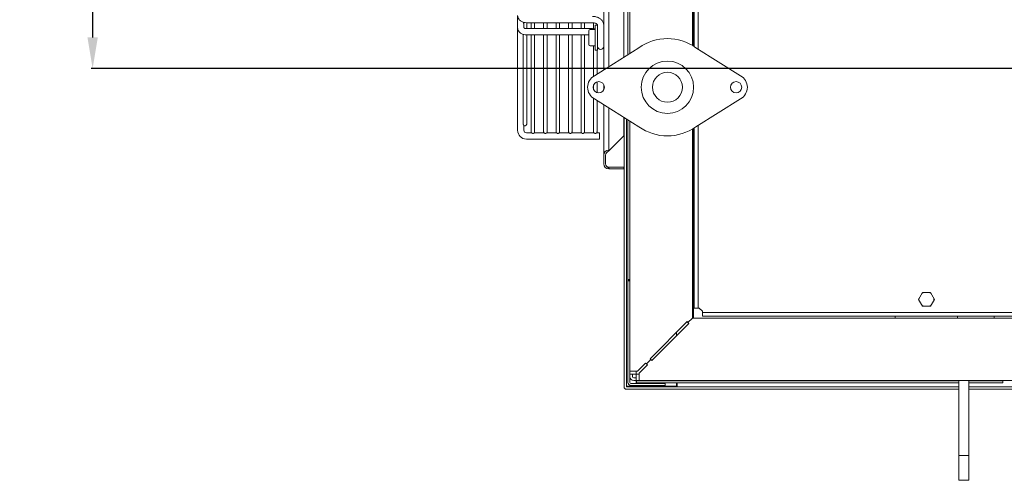
# Model space of a CAD drawing. Units: millimetres. Extents: x 19286 to 29894, y -9205 to -1178.
# Drawn here: x 22985 to 23773, y -8875 to -8506 of the extents above; entities that cross this region are included whole.
import ezdxf

# ---------------------------------------------------------------- set-up
doc = ezdxf.new("R2010")
doc.units = ezdxf.units.MM
doc.dimstyles.new('ISO-25', dxfattribs={"dimtxt": 2.5, "dimasz": 2.5, "dimexe": 1.25, "dimexo": 0.625, "dimtad": 1, "dimtxsty": 'Standard', "dimcen": 2.5, "dimadec": 0, "dimazin": 0, "dimtfac": 1, "dimtmove": 0, "dimatfit": 3, "dimfxl": 1, "dimarcsym": 0})

# ---------------------------------------------------------------- blocks, each defined once
blk = doc.blocks.new('A$C2dcb225b')
at = {"color": 0, "linetype": 'Continuous', "lineweight": 0, "extrusion": (0, 1, -2.22045e-16)}
for p, q in [((-1016.51, 722.92), (-1016.51, -722.97)), ((-1037.5, -170.67), (-1037.5, -736.14)), ((-1033.5, -174.67), (-1033.5, -733.63)), ((-1021.5, -726.1), (-1021.5, -186.21)), ((-1018.26, -196.73), (-1018.26, -724.07)), ((-966.51, -716.62), (-966.51, -610.6)), ((-965.51, -610.1), (-965.51, -717.24)), ((-965.01, -611.6), (-965.01, -717.56)), ((-962.01, -611.6), (-962.01, -719.53)), ((-1106.5, -692.67), (-1106.5, -702.43)), ((-1101.5, -699.64), (-1101.5, -702.4)), ((-1046.5, -698.34), (-1099.5, -698.34)), ((-1099.2, -703.13), (-1099.2, -698.34)), ((-1095.7, -698.34), (-1095.7, -698.39)), ((-1095.7, -698.39), (-1095.7, -703.13)), ((-1092.9, -698.39), (-1092.9, -698.34)), ((-1092.9, -703.13), (-1092.9, -698.39)), ((-1085.7, -698.34), (-1085.7, -698.39)), ((-1085.7, -698.39), (-1085.7, -703.13)), ((-1082.9, -698.39), (-1082.9, -698.34)), ((-1082.9, -703.13), (-1082.9, -698.39)), ((-1075.7, -698.34), (-1075.7, -698.39)), ((-1075.7, -698.39), (-1075.7, -703.13)), ((-1072.9, -698.39), (-1072.9, -698.34)), ((-1072.9, -703.13), (-1072.9, -698.39)), ((-1065.7, -698.34), (-1065.7, -698.39)), ((-1065.7, -698.39), (-1065.7, -703.13)), ((-1062.9, -698.39), (-1062.9, -698.34)), ((-1062.9, -703.13), (-1062.9, -698.39)), ((-1055.7, -698.34), (-1055.7, -698.39)), ((-1055.7, -698.39), (-1055.7, -703.13)), ((-1052.9, -698.39), (-1052.9, -698.34)), ((-1052.9, -703.13), (-1052.9, -698.39)), ((-1045.7, -698.38), (-1045.7, -698.39)), ((-1045.7, -698.39), (-1045.7, -703.16)), ((-1044.5, -703.27), (-1044.5, -700.34)), ((-1042.5, -700.34), (-1044.5, -700.34)), ((-1042.9, -700.34), (-1042.9, -699.6)), ((-1042.5, -703.27), (-1042.5, -700.34)), ((-1106.5, -784.6), (-1106.5, -702.43)), ((-1102, -707.77), (-1102, -779.6)), ((-1099.5, -703.13), (-1046.5, -703.13)), ((-1099.5, -708.13), (-1049.5, -708.13)), ((-1099.2, -779.6), (-1099.2, -708.13)), ((-1095.7, -708.13), (-1095.7, -785.7)), ((-1092.9, -785.7), (-1092.9, -708.13)), ((-1085.7, -708.13), (-1085.7, -785.7)), ((-1082.9, -785.7), (-1082.9, -708.13)), ((-1075.7, -708.13), (-1075.7, -785.7)), ((-1072.9, -785.7), (-1072.9, -708.13)), ((-1065.7, -708.13), (-1065.7, -785.7)), ((-1062.9, -785.7), (-1062.9, -708.13)), ((-1055.7, -708.13), (-1055.7, -785.7)), ((-1052.9, -785.7), (-1052.9, -708.13)), ((-1049.5, -704.84), (-1049.5, -706.45)), ((-1049.5, -706.45), (-1049.5, -715.84)), ((-1048.5, -703.84), (-1044.5, -703.84)), ((-1044.5, -703.27), (-1044.5, -720.34)), ((-1042.5, -703.27), (-1042.5, -720.34)), ((-1048.5, -716.84), (-1044.5, -716.84)), ((-1045.7, -716.84), (-1045.7, -741.26)), ((-1009.33, -718.48), (-1045.05, -740.87)), ((-1042.5, -720.34), (-1044.5, -720.34)), ((-1042.9, -739.52), (-1042.9, -720.34)), ((-927.97, -740.87), (-963.68, -718.48)), ((-1045.7, -748.46), (-1045.7, -751.74)), ((-1042.9, -754.38), (-1042.9, -745.82)), ((-1037.5, -748.06), (-1037.5, -752.14)), ((-1045.7, -758.94), (-1045.7, -785.7)), ((-1045.05, -759.32), (-1009.33, -781.72)), ((-1042.9, -785.7), (-1042.9, -760.67)), ((-1037.5, -764.06), (-1037.5, -804.53)), ((-963.68, -781.72), (-927.97, -759.32)), ((-1033.5, -766.57), (-1033.5, -800.53)), ((-1101.5, -784.6), (-1101.5, -780.67)), ((-1021.5, -788.99), (-1021.5, -774.09)), ((-1021.22, -774.27), (-1021.22, -989.1)), ((-1019.22, -775.52), (-1019.22, -989.1)), ((-1018.26, -776.12), (-1018.26, -904.22)), ((-1016.51, -777.22), (-1016.51, -977.69)), ((-962.01, -780.67), (-962.01, -927.06)), ((-1095.37, -786.6), (-1099.5, -786.6)), ((-1085.37, -786.6), (-1093.23, -786.6)), ((-1075.37, -786.6), (-1083.23, -786.6)), ((-1065.37, -786.6), (-1073.23, -786.6)), ((-1055.37, -786.6), (-1063.23, -786.6)), ((-1045.37, -786.6), (-1053.23, -786.6)), ((-1040.9, -786.6), (-1043.23, -786.6)), ((-1040.9, -786.6), (-1040.9, -791.6)), ((-966.51, -935.1), (-966.51, -783.58)), ((-965.51, -782.96), (-965.51, -935.1)), ((-965.01, -782.64), (-965.01, -927.06)), ((-1040.9, -791.6), (-1099.5, -791.6)), ((-1033.03, -800.53), (-1021.5, -788.99)), ((-1037.5, -811.6), (-1037.5, -804.53)), ((-1036, -811.6), (-1036, -804.53)), ((-1033.03, -800.53), (-1035.27, -802.76)), ((-1033.03, -800.53), (-1033.5, -800.53)), ((-1033.03, -815.6), (-1035.27, -813.37)), ((-1033.5, -814.1), (-1021.5, -814.1)), ((-1033.03, -815.6), (-1033.5, -815.6)), ((-1033.03, -815.6), (-1021.5, -815.6)), ((-1021.5, -814.1), (-1021.5, -815.6)), ((-1018.26, -904.22), (-1018.26, -904.97)), ((-1018.26, -904.22), (-1016.51, -904.22)), ((-1018.26, -905.1), (-1018.26, -904.97)), ((-1018.26, -904.97), (-1016.76, -904.97)), ((-1018.26, -905.1), (-1018.26, -986.6)), ((-1018.26, -905.1), (-1016.76, -905.1)), ((-1016.76, -904.22), (-1016.76, -904.97)), ((-1016.76, -905.1), (-1016.76, -904.97)), ((-1016.76, -905.1), (-1016.76, -986.6)), ((-782.21, -914.55), (-785.42, -920.1)), ((-775.8, -914.55), (-782.21, -914.55)), ((-772.6, -920.1), (-775.8, -914.55)), ((-785.42, -920.1), (-782.21, -925.65)), ((-775.8, -925.65), (-772.6, -920.1)), ((-965.01, -927.06), (-962.01, -927.06)), ((-962.01, -927.06), (-961.01, -927.06)), ((-961.01, -927.06), (-958.47, -929.6)), ((-958.47, -929.6), (-958.47, -930.6)), ((-958.47, -930.6), (-107.08, -930.6)), ((-958.47, -933.6), (-958.47, -930.6)), ((-782.21, -925.65), (-775.8, -925.65)), ((-970.75, -937.93), (-1000.45, -967.63)), ((-970.04, -938.63), (-970.75, -937.93)), ((-966.51, -935.1), (-970.04, -938.63)), ((-970.04, -938.63), (-966.51, -935.1)), ((-969.34, -939.34), (-970.04, -938.63)), ((-966.51, -933.1), (-966.44, -933.1)), ((-966.51, -935.1), (-109.99, -935.1)), ((-965.51, -933.1), (-966.44, -933.1)), ((-958.47, -933.6), (-109.05, -933.6)), ((-804.01, -935.1), (-804.01, -933.6)), ((-754.01, -933.6), (-754.01, -935.1)), ((-724.82, -935.1), (-724.82, -933.6)), ((-999.04, -969.04), (-969.34, -939.34)), ((-979.22, -946.4), (-979.22, -949.22)), ((-1003.28, -971.87), (-999.74, -968.33)), ((-999.74, -968.34), (-1003.28, -971.87)), ((-1000.45, -967.63), (-999.74, -968.34)), ((-999.74, -968.33), (-999.04, -969.04)), ((-1016.51, -977.69), (-1010.51, -977.69)), ((-1016.51, -977.69), (-1016.51, -980.03)), ((-1011.51, -977.69), (-1011.51, -980.03)), ((-1003.98, -971.16), (-1010.51, -977.69)), ((-1009.1, -979.1), (-1002.57, -972.58)), ((-1003.28, -971.87), (-1003.98, -971.16)), ((-1002.57, -972.58), (-1003.28, -971.87)), ((-1016.51, -980.03), (-1011.51, -980.03)), ((-1016.51, -980.03), (-1016.51, -982.1)), ((-1014.51, -980.03), (-1014.51, -982.1)), ((-1013.51, -983.1), (-1011.44, -983.1)), ((-1013.51, -985.1), (-1011.44, -985.1)), ((-1011.26, -985.35), (-1011.51, -985.35)), ((-1011.51, -985.35), (-1011.51, -986.85)), ((-1011.44, -980.1), (-1009.1, -980.1)), ((-1011.44, -985.1), (-1011.44, -980.1)), ((-1011.44, -985.1), (-1009.1, -985.1)), ((-1011.26, -985.35), (-1006.26, -985.35)), ((-1011.26, -986.85), (-1011.26, -985.35)), ((-1009.1, -979.1), (-1009.1, -985.1)), ((-1009.1, -985.1), (-103.63, -985.1)), ((-753.01, -985.35), (-1006.26, -985.35)), ((-979.22, -985.1), (-979.22, -985.35)), ((-978.72, -985.1), (-978.72, -985.35)), ((-753.01, -1045.1), (-753.01, -985.1)), ((-745.01, -1045.1), (-745.01, -985.1)), ((-722.76, -985.35), (-745.01, -985.35)), ((-722.76, -985.35), (-717.76, -985.35)), ((-717.76, -986.85), (-717.76, -985.35)), ((-1021.22, -989.1), (-1021.22, -990.1)), ((-1019.22, -989.1), (-1019.22, -990.1)), ((-1019.22, -989.6), (-1016.22, -989.6)), ((-1018.12, -990.1), (-1019.22, -990.1)), ((-1019.22, -992.1), (-1018.12, -992.1)), ((-1018.12, -990.1), (-753.01, -990.1)), ((-1018.12, -992.1), (-753.01, -992.1)), ((-979.22, -989.6), (-1016.22, -989.6)), ((-1015.76, -987.6), (-993.26, -987.6)), ((-1015.76, -989.1), (-993.26, -989.1)), ((-1011.26, -986.85), (-1011.51, -986.85)), ((-1011.26, -986.85), (-1006.26, -986.85)), ((-753.01, -986.85), (-1006.26, -986.85)), ((-988.26, -987.6), (-993.26, -987.6)), ((-988.26, -989.1), (-993.26, -989.1)), ((-988.26, -989.1), (-988.26, -987.6)), ((-979.22, -986.85), (-979.22, -989.6)), ((-978.72, -986.85), (-978.72, -987.1)), ((-978.72, -987.1), (-978.72, -990.1)), ((-722.76, -986.85), (-745.01, -986.85)), ((-745.01, -990.1), (-216.51, -990.1)), ((-745.01, -992.1), (-216.51, -992.1)), ((-722.76, -986.85), (-717.76, -986.85)), ((-753.01, -1065.1), (-753.01, -1045.1)), ((-753.01, -1045.1), (-745.01, -1045.1)), ((-745.01, -1065.1), (-745.01, -1045.1)), ((-753.01, -1065.1), (-745.01, -1065.1))]:
    blk.add_line(p, q, dxfattribs=at)
at = {"color": 0, "linetype": 'Continuous', "lineweight": 0, "extrusion": (0, -2.22045e-16, -1)}
for centre, radius, start, end in [((1048.5, -704.84), 1, 0, 90), ((1048.5, -715.84), 1, 270, 360), ((1040, -717.34), 2.5, 180, 0), ((986.51, -750.1), 21, 0, 180), ((986.51, -750.1), 12, 0, 180), ((986.51, -750.1), 21, 180, 0), ((986.51, -750.1), 12, 180, 0), ((1100.6, -779.6), 1.4, 270, 310.0052), ((1100.6, -779.6), 1.4, 180, 270), ((1099.5, -784.6), 7, 270, 360), ((1099.5, -784.6), 2, 270, 0), ((1094.3, -785.7), 1.4, 319.9948, 360), ((1094.3, -785.7), 1.4, 180, 220.0052), ((1084.3, -785.7), 1.4, 319.9948, 360), ((1084.3, -785.7), 1.4, 180, 220.0052), ((1074.3, -785.7), 1.4, 319.9948, 360), ((1074.3, -785.7), 1.4, 180, 220.0052), ((1064.3, -785.7), 1.4, 319.9948, 360), ((1064.3, -785.7), 1.4, 180, 220.0052), ((1054.3, -785.7), 1.4, 319.9948, 360), ((1054.3, -785.7), 1.4, 180, 220.0052), ((1044.3, -785.7), 1.4, 319.9948, 360), ((1044.3, -785.7), 1.4, 180, 220.0052), ((1033.5, -804.53), 2.5, 360, 45)]:
    blk.add_arc(centre, radius, start, end, dxfattribs=at)
at = {"color": 0, "linetype": 'Continuous', "lineweight": 0}
for centre, radius, start, end in [((-986.51, -750.1), 39, 54.17767, 125.82233), ((-1039.98, -750.1), 10.53, 118.78847, 180), ((-933.03, -750.1), 10.53, 298.76247, 61.21153), ((-1041.51, -750.1), 4.5, 0, 180), ((-931.51, -750.1), 4.5, 0, 180), ((-1039.98, -750.1), 10.53, 180, 241.23753), ((-1041.51, -750.1), 4.5, 180, 0), ((-931.51, -750.1), 4.5, 180, 0), ((-986.51, -750.1), 39, 234.17767, 305.82233), ((-1033.5, -804.53), 4, 90, 180), ((-1033.5, -811.6), 4, 180, 270), ((-1033.5, -811.6), 2.5, 180, 225), ((-1033.5, -811.6), 2.5, 225, 270), ((-779.01, -920.1), 6, 112.30089, 127.69911), ((-779.01, -920.1), 6, 52.30089, 67.69911), ((-779.01, -920.1), 6, 172.30089, 180), ((-779.01, -920.1), 6, 180, 187.69911), ((-779.01, -920.1), 6, 0, 7.69911), ((-779.01, -920.1), 6, 352.30089, 360), ((-779.01, -920.1), 6, 232.30089, 247.69911), ((-779.01, -920.1), 6, 292.30089, 307.69911), ((-1013.51, -982.1), 3, 180, 270), ((-1013.51, -982.1), 1, 180, 270), ((-1019.22, -990.1), 2, 180, 270), ((-1015.76, -986.6), 2.5, 180, 270), ((-1015.76, -986.6), 1, 180, 270)]:
    blk.add_arc(centre, radius, start, end, dxfattribs=at)
blk.add_ellipse((-1018.22, -989.1), major_axis=(1, 1), ratio=0.008703, start_param=2.103098, end_param=3.13289, dxfattribs=at)
for points, knots in [([(-1099.5, -698.34), (-1100.21, -698.34), (-1100.93, -698.25), (-1102.34, -697.9), (-1103.05, -697.61), (-1104.3, -696.87), (-1104.87, -696.4), (-1105.75, -695.33), (-1106.08, -694.73), (-1106.42, -693.63), (-1106.5, -693.16), (-1106.5, -692.67)], [0, 0, 0, 0, 2.130256, 2.130256, 4.434501, 4.434501, 6.74087, 6.74087, 8.953852, 8.953852, 10.544435, 10.544435, 10.544435, 10.544435]), ([(-1046.5, -693.34), (-1045.58, -693.34), (-1044.65, -693.45), (-1042.9, -693.87), (-1042.07, -694.19), (-1040.57, -695.01), (-1039.89, -695.52), (-1038.76, -696.69), (-1038.29, -697.37), (-1037.67, -698.82), (-1037.5, -699.62), (-1037.5, -700.41)], [0, 0, 0, 0, 2.762806, 2.762806, 5.478657, 5.478657, 8.201017, 8.201017, 10.899631, 10.899631, 13.619265, 13.619265, 13.619265, 13.619265]), ([(-1101.99, -697.98), (-1101.98, -698.05), (-1101.95, -698.14), (-1101.89, -698.34), (-1101.84, -698.46), (-1101.74, -698.71), (-1101.69, -698.85), (-1101.59, -699.11), (-1101.55, -699.23), (-1101.51, -699.43), (-1101.5, -699.5), (-1101.5, -699.59), (-1101.5, -699.61), (-1101.5, -699.63), (-1101.5, -699.63), (-1101.5, -699.64), (-1101.5, -699.64), (-1101.5, -699.64), (-1101.5, -699.64), (-1101.5, -699.64)], [-0.2159113, -0.2159113, -0.2159113, -0.2159113, -0.1822098, -0.1822098, -0.1380324, -0.1380324, -0.0886658, -0.0886658, -0.042898, -0.042898, -0.0114293, -0.0114293, -0.0036674, -0.0036674, -0.002697, -0.002697, -0.0022171, -0.0022171, -0.0019581, -0.0019581, -0.0019581, -0.0019581]), ([(-1042.5, -700.34), (-1042.51, -700.25), (-1042.54, -700.15), (-1042.66, -699.9), (-1042.75, -699.76), (-1043.07, -699.42), (-1043.34, -699.2), (-1043.95, -698.86), (-1044.27, -698.72), (-1044.98, -698.5), (-1045.37, -698.42), (-1046.01, -698.35), (-1046.25, -698.34), (-1046.5, -698.34)], [0.029823, 0.029823, 0.029823, 0.029823, 1.28282, 1.28282, 2.410433, 2.410433, 3.885189, 3.885189, 5.085757, 5.085757, 6.300722, 6.300722, 7.037182, 7.037182, 7.037182, 7.037182]), ([(-1099.5, -708.13), (-1100.21, -708.13), (-1100.93, -708.05), (-1102.34, -707.69), (-1103.05, -707.4), (-1104.3, -706.66), (-1104.87, -706.18), (-1105.75, -705.11), (-1106.08, -704.51), (-1106.42, -703.4), (-1106.5, -702.92), (-1106.5, -702.43)], [0, 0, 0, 0, 2.13163, 2.13163, 4.436726, 4.436726, 6.740803, 6.740803, 8.952637, 8.952637, 10.555609, 10.555609, 10.555609, 10.555609]), ([(-1101.51, -702.38), (-1101.51, -702.38), (-1101.51, -702.38), (-1101.49, -702.4), (-1101.47, -702.44), (-1101.38, -702.54), (-1101.34, -702.58), (-1101.19, -702.69), (-1101.06, -702.77), (-1100.77, -702.91), (-1100.61, -702.97), (-1100.26, -703.06), (-1100.07, -703.1), (-1099.75, -703.13), (-1099.62, -703.13), (-1099.5, -703.13)], [0.828742, 0.828742, 0.828742, 0.828742, 1.070693, 1.070693, 1.810132, 1.810132, 2.193259, 2.193259, 2.864313, 2.864313, 3.452226, 3.452226, 4.061288, 4.061288, 4.431633, 4.431633, 4.431633, 4.431633]), ([(-1101.5, -780.67), (-1101.5, -780.67), (-1101.5, -780.67), (-1101.5, -780.67), (-1101.5, -780.67), (-1101.5, -780.67), (-1101.5, -780.67), (-1101.5, -780.67), (-1101.52, -780.65), (-1101.59, -780.58), (-1101.64, -780.54), (-1101.75, -780.4), (-1101.81, -780.32), (-1101.9, -780.13), (-1101.94, -780.03), (-1101.99, -779.81), (-1102, -779.7), (-1102, -779.6)], [0, 0, 0, 0, 0.0003881, 0.0003881, 0.0009488, 0.0009488, 0.0023836, 0.0023836, 0.0573268, 0.0573268, 0.1058825, 0.1058825, 0.153971, 0.153971, 0.1968537, 0.1968537, 0.2352447, 0.2352447, 0.2352447, 0.2352447]), ([(-1094.3, -787.1), (-1094.32, -787.1), (-1094.35, -787.09), (-1094.37, -787.09), (-1094.39, -787.09), (-1094.42, -787.09), (-1094.44, -787.09), (-1094.46, -787.09), (-1094.48, -787.08), (-1094.51, -787.08), (-1094.53, -787.08), (-1094.55, -787.07), (-1094.58, -787.07), (-1094.6, -787.06), (-1094.62, -787.06), (-1094.64, -787.05), (-1094.66, -787.05), (-1094.69, -787.04), (-1094.71, -787.03), (-1094.73, -787.03), (-1094.75, -787.02), (-1094.77, -787.01), (-1094.79, -787.01), (-1094.81, -787), (-1094.84, -786.99), (-1094.86, -786.98), (-1094.88, -786.97), (-1094.9, -786.96), (-1094.92, -786.95), (-1094.93, -786.94), (-1094.95, -786.93), (-1094.97, -786.92), (-1094.99, -786.91), (-1095.01, -786.9), (-1095.03, -786.89), (-1095.04, -786.88), (-1095.06, -786.87), (-1095.08, -786.86), (-1095.1, -786.85), (-1095.11, -786.84), (-1095.13, -786.83), (-1095.14, -786.81), (-1095.16, -786.8), (-1095.17, -786.79), (-1095.19, -786.78), (-1095.2, -786.77), (-1095.21, -786.76), (-1095.23, -786.75), (-1095.24, -786.73), (-1095.25, -786.72), (-1095.26, -786.71), (-1095.27, -786.7), (-1095.28, -786.69), (-1095.29, -786.68), (-1095.3, -786.67), (-1095.31, -786.66), (-1095.32, -786.66), (-1095.33, -786.65), (-1095.33, -786.64), (-1095.34, -786.63), (-1095.35, -786.63), (-1095.35, -786.62), (-1095.36, -786.62), (-1095.36, -786.61), (-1095.36, -786.61), (-1095.37, -786.6), (-1095.37, -786.6), (-1095.37, -786.6), (-1095.37, -786.6), (-1095.37, -786.6)], [0, 0, 0, 0, 0.043478, 0.043478, 0.043478, 0.086957, 0.086957, 0.086957, 0.130435, 0.130435, 0.130435, 0.173913, 0.173913, 0.173913, 0.217391, 0.217391, 0.217391, 0.26087, 0.26087, 0.26087, 0.304348, 0.304348, 0.304348, 0.347826, 0.347826, 0.347826, 0.391304, 0.391304, 0.391304, 0.434783, 0.434783, 0.434783, 0.478261, 0.478261, 0.478261, 0.521739, 0.521739, 0.521739, 0.565217, 0.565217, 0.565217, 0.608696, 0.608696, 0.608696, 0.652174, 0.652174, 0.652174, 0.695652, 0.695652, 0.695652, 0.73913, 0.73913, 0.73913, 0.782609, 0.782609, 0.782609, 0.826087, 0.826087, 0.826087, 0.869565, 0.869565, 0.869565, 0.913043, 0.913043, 0.913043, 0.956522, 0.956522, 0.956522, 1, 1, 1, 1]), ([(-1093.23, -786.6), (-1093.23, -786.6), (-1093.23, -786.6), (-1093.23, -786.6), (-1093.23, -786.6), (-1093.23, -786.61), (-1093.24, -786.61), (-1093.24, -786.62), (-1093.25, -786.62), (-1093.25, -786.63), (-1093.26, -786.63), (-1093.26, -786.64), (-1093.27, -786.65), (-1093.28, -786.66), (-1093.29, -786.66), (-1093.29, -786.67), (-1093.3, -786.68), (-1093.31, -786.69), (-1093.32, -786.7), (-1093.33, -786.71), (-1093.35, -786.72), (-1093.36, -786.73), (-1093.37, -786.75), (-1093.38, -786.76), (-1093.4, -786.77), (-1093.41, -786.78), (-1093.42, -786.79), (-1093.44, -786.8), (-1093.45, -786.81), (-1093.47, -786.83), (-1093.49, -786.84), (-1093.5, -786.85), (-1093.52, -786.86), (-1093.54, -786.87), (-1093.55, -786.88), (-1093.57, -786.89), (-1093.59, -786.9), (-1093.61, -786.91), (-1093.63, -786.92), (-1093.64, -786.93), (-1093.66, -786.94), (-1093.68, -786.95), (-1093.7, -786.96), (-1093.72, -786.97), (-1093.74, -786.98), (-1093.76, -786.99), (-1093.78, -787), (-1093.8, -787.01), (-1093.83, -787.01), (-1093.85, -787.02), (-1093.87, -787.03), (-1093.89, -787.03), (-1093.91, -787.04), (-1093.93, -787.05), (-1093.96, -787.05), (-1093.98, -787.06), (-1094, -787.06), (-1094.02, -787.07), (-1094.05, -787.07), (-1094.07, -787.08), (-1094.09, -787.08), (-1094.11, -787.08), (-1094.14, -787.09), (-1094.16, -787.09), (-1094.18, -787.09), (-1094.21, -787.09), (-1094.23, -787.09), (-1094.25, -787.09), (-1094.28, -787.1), (-1094.3, -787.1)], [0, 0, 0, 0, 0.043478, 0.043478, 0.043478, 0.086957, 0.086957, 0.086957, 0.130435, 0.130435, 0.130435, 0.173913, 0.173913, 0.173913, 0.217391, 0.217391, 0.217391, 0.26087, 0.26087, 0.26087, 0.304348, 0.304348, 0.304348, 0.347826, 0.347826, 0.347826, 0.391304, 0.391304, 0.391304, 0.434783, 0.434783, 0.434783, 0.478261, 0.478261, 0.478261, 0.521739, 0.521739, 0.521739, 0.565217, 0.565217, 0.565217, 0.608696, 0.608696, 0.608696, 0.652174, 0.652174, 0.652174, 0.695652, 0.695652, 0.695652, 0.73913, 0.73913, 0.73913, 0.782609, 0.782609, 0.782609, 0.826087, 0.826087, 0.826087, 0.869565, 0.869565, 0.869565, 0.913043, 0.913043, 0.913043, 0.956522, 0.956522, 0.956522, 1, 1, 1, 1]), ([(-1084.3, -787.1), (-1084.32, -787.1), (-1084.35, -787.09), (-1084.37, -787.09), (-1084.39, -787.09), (-1084.42, -787.09), (-1084.44, -787.09), (-1084.46, -787.09), (-1084.48, -787.08), (-1084.51, -787.08), (-1084.53, -787.08), (-1084.55, -787.07), (-1084.58, -787.07), (-1084.6, -787.06), (-1084.62, -787.06), (-1084.64, -787.05), (-1084.66, -787.05), (-1084.69, -787.04), (-1084.71, -787.03), (-1084.73, -787.03), (-1084.75, -787.02), (-1084.77, -787.01), (-1084.79, -787.01), (-1084.81, -787), (-1084.84, -786.99), (-1084.86, -786.98), (-1084.88, -786.97), (-1084.9, -786.96), (-1084.92, -786.95), (-1084.93, -786.94), (-1084.95, -786.93), (-1084.97, -786.92), (-1084.99, -786.91), (-1085.01, -786.9), (-1085.03, -786.89), (-1085.04, -786.88), (-1085.06, -786.87), (-1085.08, -786.86), (-1085.1, -786.85), (-1085.11, -786.84), (-1085.13, -786.83), (-1085.14, -786.81), (-1085.16, -786.8), (-1085.17, -786.79), (-1085.19, -786.78), (-1085.2, -786.77), (-1085.21, -786.76), (-1085.23, -786.75), (-1085.24, -786.73), (-1085.25, -786.72), (-1085.26, -786.71), (-1085.27, -786.7), (-1085.28, -786.69), (-1085.29, -786.68), (-1085.3, -786.67), (-1085.31, -786.66), (-1085.32, -786.66), (-1085.33, -786.65), (-1085.33, -786.64), (-1085.34, -786.63), (-1085.35, -786.63), (-1085.35, -786.62), (-1085.36, -786.62), (-1085.36, -786.61), (-1085.36, -786.61), (-1085.37, -786.6), (-1085.37, -786.6), (-1085.37, -786.6), (-1085.37, -786.6), (-1085.37, -786.6)], [0, 0, 0, 0, 0.043478, 0.043478, 0.043478, 0.086957, 0.086957, 0.086957, 0.130435, 0.130435, 0.130435, 0.173913, 0.173913, 0.173913, 0.217391, 0.217391, 0.217391, 0.26087, 0.26087, 0.26087, 0.304348, 0.304348, 0.304348, 0.347826, 0.347826, 0.347826, 0.391304, 0.391304, 0.391304, 0.434783, 0.434783, 0.434783, 0.478261, 0.478261, 0.478261, 0.521739, 0.521739, 0.521739, 0.565217, 0.565217, 0.565217, 0.608696, 0.608696, 0.608696, 0.652174, 0.652174, 0.652174, 0.695652, 0.695652, 0.695652, 0.73913, 0.73913, 0.73913, 0.782609, 0.782609, 0.782609, 0.826087, 0.826087, 0.826087, 0.869565, 0.869565, 0.869565, 0.913043, 0.913043, 0.913043, 0.956522, 0.956522, 0.956522, 1, 1, 1, 1]), ([(-1083.23, -786.6), (-1083.23, -786.6), (-1083.23, -786.6), (-1083.23, -786.6), (-1083.23, -786.6), (-1083.23, -786.61), (-1083.24, -786.61), (-1083.24, -786.62), (-1083.25, -786.62), (-1083.25, -786.63), (-1083.26, -786.63), (-1083.26, -786.64), (-1083.27, -786.65), (-1083.28, -786.66), (-1083.29, -786.66), (-1083.29, -786.67), (-1083.3, -786.68), (-1083.31, -786.69), (-1083.32, -786.7), (-1083.33, -786.71), (-1083.35, -786.72), (-1083.36, -786.73), (-1083.37, -786.75), (-1083.38, -786.76), (-1083.4, -786.77), (-1083.41, -786.78), (-1083.42, -786.79), (-1083.44, -786.8), (-1083.45, -786.81), (-1083.47, -786.83), (-1083.49, -786.84), (-1083.5, -786.85), (-1083.52, -786.86), (-1083.54, -786.87), (-1083.55, -786.88), (-1083.57, -786.89), (-1083.59, -786.9), (-1083.61, -786.91), (-1083.63, -786.92), (-1083.64, -786.93), (-1083.66, -786.94), (-1083.68, -786.95), (-1083.7, -786.96), (-1083.72, -786.97), (-1083.74, -786.98), (-1083.76, -786.99), (-1083.78, -787), (-1083.8, -787.01), (-1083.83, -787.01), (-1083.85, -787.02), (-1083.87, -787.03), (-1083.89, -787.03), (-1083.91, -787.04), (-1083.93, -787.05), (-1083.96, -787.05), (-1083.98, -787.06), (-1084, -787.06), (-1084.02, -787.07), (-1084.05, -787.07), (-1084.07, -787.08), (-1084.09, -787.08), (-1084.11, -787.08), (-1084.14, -787.09), (-1084.16, -787.09), (-1084.18, -787.09), (-1084.21, -787.09), (-1084.23, -787.09), (-1084.25, -787.09), (-1084.28, -787.1), (-1084.3, -787.1)], [0, 0, 0, 0, 0.043478, 0.043478, 0.043478, 0.086957, 0.086957, 0.086957, 0.130435, 0.130435, 0.130435, 0.173913, 0.173913, 0.173913, 0.217391, 0.217391, 0.217391, 0.26087, 0.26087, 0.26087, 0.304348, 0.304348, 0.304348, 0.347826, 0.347826, 0.347826, 0.391304, 0.391304, 0.391304, 0.434783, 0.434783, 0.434783, 0.478261, 0.478261, 0.478261, 0.521739, 0.521739, 0.521739, 0.565217, 0.565217, 0.565217, 0.608696, 0.608696, 0.608696, 0.652174, 0.652174, 0.652174, 0.695652, 0.695652, 0.695652, 0.73913, 0.73913, 0.73913, 0.782609, 0.782609, 0.782609, 0.826087, 0.826087, 0.826087, 0.869565, 0.869565, 0.869565, 0.913043, 0.913043, 0.913043, 0.956522, 0.956522, 0.956522, 1, 1, 1, 1]), ([(-1074.3, -787.1), (-1074.32, -787.1), (-1074.35, -787.09), (-1074.37, -787.09), (-1074.39, -787.09), (-1074.42, -787.09), (-1074.44, -787.09), (-1074.46, -787.09), (-1074.48, -787.08), (-1074.51, -787.08), (-1074.53, -787.08), (-1074.55, -787.07), (-1074.58, -787.07), (-1074.6, -787.06), (-1074.62, -787.06), (-1074.64, -787.05), (-1074.66, -787.05), (-1074.69, -787.04), (-1074.71, -787.03), (-1074.73, -787.03), (-1074.75, -787.02), (-1074.77, -787.01), (-1074.79, -787.01), (-1074.81, -787), (-1074.84, -786.99), (-1074.86, -786.98), (-1074.88, -786.97), (-1074.9, -786.96), (-1074.92, -786.95), (-1074.93, -786.94), (-1074.95, -786.93), (-1074.97, -786.92), (-1074.99, -786.91), (-1075.01, -786.9), (-1075.03, -786.89), (-1075.04, -786.88), (-1075.06, -786.87), (-1075.08, -786.86), (-1075.1, -786.85), (-1075.11, -786.84), (-1075.13, -786.83), (-1075.14, -786.81), (-1075.16, -786.8), (-1075.17, -786.79), (-1075.19, -786.78), (-1075.2, -786.77), (-1075.21, -786.76), (-1075.23, -786.75), (-1075.24, -786.73), (-1075.25, -786.72), (-1075.26, -786.71), (-1075.27, -786.7), (-1075.28, -786.69), (-1075.29, -786.68), (-1075.3, -786.67), (-1075.31, -786.66), (-1075.32, -786.66), (-1075.33, -786.65), (-1075.33, -786.64), (-1075.34, -786.63), (-1075.35, -786.63), (-1075.35, -786.62), (-1075.36, -786.62), (-1075.36, -786.61), (-1075.36, -786.61), (-1075.37, -786.6), (-1075.37, -786.6), (-1075.37, -786.6), (-1075.37, -786.6), (-1075.37, -786.6)], [0, 0, 0, 0, 0.043478, 0.043478, 0.043478, 0.086957, 0.086957, 0.086957, 0.130435, 0.130435, 0.130435, 0.173913, 0.173913, 0.173913, 0.217391, 0.217391, 0.217391, 0.26087, 0.26087, 0.26087, 0.304348, 0.304348, 0.304348, 0.347826, 0.347826, 0.347826, 0.391304, 0.391304, 0.391304, 0.434783, 0.434783, 0.434783, 0.478261, 0.478261, 0.478261, 0.521739, 0.521739, 0.521739, 0.565217, 0.565217, 0.565217, 0.608696, 0.608696, 0.608696, 0.652174, 0.652174, 0.652174, 0.695652, 0.695652, 0.695652, 0.73913, 0.73913, 0.73913, 0.782609, 0.782609, 0.782609, 0.826087, 0.826087, 0.826087, 0.869565, 0.869565, 0.869565, 0.913043, 0.913043, 0.913043, 0.956522, 0.956522, 0.956522, 1, 1, 1, 1]), ([(-1073.23, -786.6), (-1073.23, -786.6), (-1073.23, -786.6), (-1073.23, -786.6), (-1073.23, -786.6), (-1073.23, -786.61), (-1073.24, -786.61), (-1073.24, -786.62), (-1073.25, -786.62), (-1073.25, -786.63), (-1073.26, -786.63), (-1073.26, -786.64), (-1073.27, -786.65), (-1073.28, -786.66), (-1073.29, -786.66), (-1073.29, -786.67), (-1073.3, -786.68), (-1073.31, -786.69), (-1073.32, -786.7), (-1073.33, -786.71), (-1073.35, -786.72), (-1073.36, -786.73), (-1073.37, -786.75), (-1073.38, -786.76), (-1073.4, -786.77), (-1073.41, -786.78), (-1073.42, -786.79), (-1073.44, -786.8), (-1073.45, -786.81), (-1073.47, -786.83), (-1073.49, -786.84), (-1073.5, -786.85), (-1073.52, -786.86), (-1073.54, -786.87), (-1073.55, -786.88), (-1073.57, -786.89), (-1073.59, -786.9), (-1073.61, -786.91), (-1073.63, -786.92), (-1073.64, -786.93), (-1073.66, -786.94), (-1073.68, -786.95), (-1073.7, -786.96), (-1073.72, -786.97), (-1073.74, -786.98), (-1073.76, -786.99), (-1073.78, -787), (-1073.8, -787.01), (-1073.83, -787.01), (-1073.85, -787.02), (-1073.87, -787.03), (-1073.89, -787.03), (-1073.91, -787.04), (-1073.93, -787.05), (-1073.96, -787.05), (-1073.98, -787.06), (-1074, -787.06), (-1074.02, -787.07), (-1074.05, -787.07), (-1074.07, -787.08), (-1074.09, -787.08), (-1074.11, -787.08), (-1074.14, -787.09), (-1074.16, -787.09), (-1074.18, -787.09), (-1074.21, -787.09), (-1074.23, -787.09), (-1074.25, -787.09), (-1074.28, -787.1), (-1074.3, -787.1)], [0, 0, 0, 0, 0.043478, 0.043478, 0.043478, 0.086957, 0.086957, 0.086957, 0.130435, 0.130435, 0.130435, 0.173913, 0.173913, 0.173913, 0.217391, 0.217391, 0.217391, 0.26087, 0.26087, 0.26087, 0.304348, 0.304348, 0.304348, 0.347826, 0.347826, 0.347826, 0.391304, 0.391304, 0.391304, 0.434783, 0.434783, 0.434783, 0.478261, 0.478261, 0.478261, 0.521739, 0.521739, 0.521739, 0.565217, 0.565217, 0.565217, 0.608696, 0.608696, 0.608696, 0.652174, 0.652174, 0.652174, 0.695652, 0.695652, 0.695652, 0.73913, 0.73913, 0.73913, 0.782609, 0.782609, 0.782609, 0.826087, 0.826087, 0.826087, 0.869565, 0.869565, 0.869565, 0.913043, 0.913043, 0.913043, 0.956522, 0.956522, 0.956522, 1, 1, 1, 1]), ([(-1064.3, -787.1), (-1064.32, -787.1), (-1064.35, -787.09), (-1064.37, -787.09), (-1064.39, -787.09), (-1064.42, -787.09), (-1064.44, -787.09), (-1064.46, -787.09), (-1064.48, -787.08), (-1064.51, -787.08), (-1064.53, -787.08), (-1064.55, -787.07), (-1064.58, -787.07), (-1064.6, -787.06), (-1064.62, -787.06), (-1064.64, -787.05), (-1064.66, -787.05), (-1064.69, -787.04), (-1064.71, -787.03), (-1064.73, -787.03), (-1064.75, -787.02), (-1064.77, -787.01), (-1064.79, -787.01), (-1064.81, -787), (-1064.84, -786.99), (-1064.86, -786.98), (-1064.88, -786.97), (-1064.9, -786.96), (-1064.92, -786.95), (-1064.93, -786.94), (-1064.95, -786.93), (-1064.97, -786.92), (-1064.99, -786.91), (-1065.01, -786.9), (-1065.03, -786.89), (-1065.04, -786.88), (-1065.06, -786.87), (-1065.08, -786.86), (-1065.1, -786.85), (-1065.11, -786.84), (-1065.13, -786.83), (-1065.14, -786.81), (-1065.16, -786.8), (-1065.17, -786.79), (-1065.19, -786.78), (-1065.2, -786.77), (-1065.21, -786.76), (-1065.23, -786.75), (-1065.24, -786.73), (-1065.25, -786.72), (-1065.26, -786.71), (-1065.27, -786.7), (-1065.28, -786.69), (-1065.29, -786.68), (-1065.3, -786.67), (-1065.31, -786.66), (-1065.32, -786.66), (-1065.33, -786.65), (-1065.33, -786.64), (-1065.34, -786.63), (-1065.35, -786.63), (-1065.35, -786.62), (-1065.36, -786.62), (-1065.36, -786.61), (-1065.36, -786.61), (-1065.37, -786.6), (-1065.37, -786.6), (-1065.37, -786.6), (-1065.37, -786.6), (-1065.37, -786.6)], [0, 0, 0, 0, 0.043478, 0.043478, 0.043478, 0.086957, 0.086957, 0.086957, 0.130435, 0.130435, 0.130435, 0.173913, 0.173913, 0.173913, 0.217391, 0.217391, 0.217391, 0.26087, 0.26087, 0.26087, 0.304348, 0.304348, 0.304348, 0.347826, 0.347826, 0.347826, 0.391304, 0.391304, 0.391304, 0.434783, 0.434783, 0.434783, 0.478261, 0.478261, 0.478261, 0.521739, 0.521739, 0.521739, 0.565217, 0.565217, 0.565217, 0.608696, 0.608696, 0.608696, 0.652174, 0.652174, 0.652174, 0.695652, 0.695652, 0.695652, 0.73913, 0.73913, 0.73913, 0.782609, 0.782609, 0.782609, 0.826087, 0.826087, 0.826087, 0.869565, 0.869565, 0.869565, 0.913043, 0.913043, 0.913043, 0.956522, 0.956522, 0.956522, 1, 1, 1, 1]), ([(-1063.23, -786.6), (-1063.23, -786.6), (-1063.23, -786.6), (-1063.23, -786.6), (-1063.23, -786.6), (-1063.23, -786.61), (-1063.24, -786.61), (-1063.24, -786.62), (-1063.25, -786.62), (-1063.25, -786.63), (-1063.26, -786.63), (-1063.26, -786.64), (-1063.27, -786.65), (-1063.28, -786.66), (-1063.29, -786.66), (-1063.29, -786.67), (-1063.3, -786.68), (-1063.31, -786.69), (-1063.32, -786.7), (-1063.33, -786.71), (-1063.35, -786.72), (-1063.36, -786.73), (-1063.37, -786.75), (-1063.38, -786.76), (-1063.4, -786.77), (-1063.41, -786.78), (-1063.42, -786.79), (-1063.44, -786.8), (-1063.45, -786.81), (-1063.47, -786.83), (-1063.49, -786.84), (-1063.5, -786.85), (-1063.52, -786.86), (-1063.54, -786.87), (-1063.55, -786.88), (-1063.57, -786.89), (-1063.59, -786.9), (-1063.61, -786.91), (-1063.63, -786.92), (-1063.64, -786.93), (-1063.66, -786.94), (-1063.68, -786.95), (-1063.7, -786.96), (-1063.72, -786.97), (-1063.74, -786.98), (-1063.76, -786.99), (-1063.78, -787), (-1063.8, -787.01), (-1063.83, -787.01), (-1063.85, -787.02), (-1063.87, -787.03), (-1063.89, -787.03), (-1063.91, -787.04), (-1063.93, -787.05), (-1063.96, -787.05), (-1063.98, -787.06), (-1064, -787.06), (-1064.02, -787.07), (-1064.05, -787.07), (-1064.07, -787.08), (-1064.09, -787.08), (-1064.11, -787.08), (-1064.14, -787.09), (-1064.16, -787.09), (-1064.18, -787.09), (-1064.21, -787.09), (-1064.23, -787.09), (-1064.25, -787.09), (-1064.28, -787.1), (-1064.3, -787.1)], [0, 0, 0, 0, 0.043478, 0.043478, 0.043478, 0.086957, 0.086957, 0.086957, 0.130435, 0.130435, 0.130435, 0.173913, 0.173913, 0.173913, 0.217391, 0.217391, 0.217391, 0.26087, 0.26087, 0.26087, 0.304348, 0.304348, 0.304348, 0.347826, 0.347826, 0.347826, 0.391304, 0.391304, 0.391304, 0.434783, 0.434783, 0.434783, 0.478261, 0.478261, 0.478261, 0.521739, 0.521739, 0.521739, 0.565217, 0.565217, 0.565217, 0.608696, 0.608696, 0.608696, 0.652174, 0.652174, 0.652174, 0.695652, 0.695652, 0.695652, 0.73913, 0.73913, 0.73913, 0.782609, 0.782609, 0.782609, 0.826087, 0.826087, 0.826087, 0.869565, 0.869565, 0.869565, 0.913043, 0.913043, 0.913043, 0.956522, 0.956522, 0.956522, 1, 1, 1, 1]), ([(-1054.3, -787.1), (-1054.32, -787.1), (-1054.35, -787.09), (-1054.37, -787.09), (-1054.39, -787.09), (-1054.42, -787.09), (-1054.44, -787.09), (-1054.46, -787.09), (-1054.48, -787.08), (-1054.51, -787.08), (-1054.53, -787.08), (-1054.55, -787.07), (-1054.58, -787.07), (-1054.6, -787.06), (-1054.62, -787.06), (-1054.64, -787.05), (-1054.66, -787.05), (-1054.69, -787.04), (-1054.71, -787.03), (-1054.73, -787.03), (-1054.75, -787.02), (-1054.77, -787.01), (-1054.79, -787.01), (-1054.81, -787), (-1054.84, -786.99), (-1054.86, -786.98), (-1054.88, -786.97), (-1054.9, -786.96), (-1054.92, -786.95), (-1054.93, -786.94), (-1054.95, -786.93), (-1054.97, -786.92), (-1054.99, -786.91), (-1055.01, -786.9), (-1055.03, -786.89), (-1055.04, -786.88), (-1055.06, -786.87), (-1055.08, -786.86), (-1055.1, -786.85), (-1055.11, -786.84), (-1055.13, -786.83), (-1055.14, -786.81), (-1055.16, -786.8), (-1055.17, -786.79), (-1055.19, -786.78), (-1055.2, -786.77), (-1055.21, -786.76), (-1055.23, -786.75), (-1055.24, -786.73), (-1055.25, -786.72), (-1055.26, -786.71), (-1055.27, -786.7), (-1055.28, -786.69), (-1055.29, -786.68), (-1055.3, -786.67), (-1055.31, -786.66), (-1055.32, -786.66), (-1055.33, -786.65), (-1055.33, -786.64), (-1055.34, -786.63), (-1055.35, -786.63), (-1055.35, -786.62), (-1055.36, -786.62), (-1055.36, -786.61), (-1055.36, -786.61), (-1055.37, -786.6), (-1055.37, -786.6), (-1055.37, -786.6), (-1055.37, -786.6), (-1055.37, -786.6)], [0, 0, 0, 0, 0.043478, 0.043478, 0.043478, 0.086957, 0.086957, 0.086957, 0.130435, 0.130435, 0.130435, 0.173913, 0.173913, 0.173913, 0.217391, 0.217391, 0.217391, 0.26087, 0.26087, 0.26087, 0.304348, 0.304348, 0.304348, 0.347826, 0.347826, 0.347826, 0.391304, 0.391304, 0.391304, 0.434783, 0.434783, 0.434783, 0.478261, 0.478261, 0.478261, 0.521739, 0.521739, 0.521739, 0.565217, 0.565217, 0.565217, 0.608696, 0.608696, 0.608696, 0.652174, 0.652174, 0.652174, 0.695652, 0.695652, 0.695652, 0.73913, 0.73913, 0.73913, 0.782609, 0.782609, 0.782609, 0.826087, 0.826087, 0.826087, 0.869565, 0.869565, 0.869565, 0.913043, 0.913043, 0.913043, 0.956522, 0.956522, 0.956522, 1, 1, 1, 1]), ([(-1053.23, -786.6), (-1053.23, -786.6), (-1053.23, -786.6), (-1053.23, -786.6), (-1053.23, -786.6), (-1053.23, -786.61), (-1053.24, -786.61), (-1053.24, -786.62), (-1053.25, -786.62), (-1053.25, -786.63), (-1053.26, -786.63), (-1053.26, -786.64), (-1053.27, -786.65), (-1053.28, -786.66), (-1053.29, -786.66), (-1053.29, -786.67), (-1053.3, -786.68), (-1053.31, -786.69), (-1053.32, -786.7), (-1053.33, -786.71), (-1053.35, -786.72), (-1053.36, -786.73), (-1053.37, -786.75), (-1053.38, -786.76), (-1053.4, -786.77), (-1053.41, -786.78), (-1053.42, -786.79), (-1053.44, -786.8), (-1053.45, -786.81), (-1053.47, -786.83), (-1053.49, -786.84), (-1053.5, -786.85), (-1053.52, -786.86), (-1053.54, -786.87), (-1053.55, -786.88), (-1053.57, -786.89), (-1053.59, -786.9), (-1053.61, -786.91), (-1053.63, -786.92), (-1053.64, -786.93), (-1053.66, -786.94), (-1053.68, -786.95), (-1053.7, -786.96), (-1053.72, -786.97), (-1053.74, -786.98), (-1053.76, -786.99), (-1053.78, -787), (-1053.8, -787.01), (-1053.83, -787.01), (-1053.85, -787.02), (-1053.87, -787.03), (-1053.89, -787.03), (-1053.91, -787.04), (-1053.93, -787.05), (-1053.96, -787.05), (-1053.98, -787.06), (-1054, -787.06), (-1054.02, -787.07), (-1054.05, -787.07), (-1054.07, -787.08), (-1054.09, -787.08), (-1054.11, -787.08), (-1054.14, -787.09), (-1054.16, -787.09), (-1054.18, -787.09), (-1054.21, -787.09), (-1054.23, -787.09), (-1054.25, -787.09), (-1054.28, -787.1), (-1054.3, -787.1)], [0, 0, 0, 0, 0.043478, 0.043478, 0.043478, 0.086957, 0.086957, 0.086957, 0.130435, 0.130435, 0.130435, 0.173913, 0.173913, 0.173913, 0.217391, 0.217391, 0.217391, 0.26087, 0.26087, 0.26087, 0.304348, 0.304348, 0.304348, 0.347826, 0.347826, 0.347826, 0.391304, 0.391304, 0.391304, 0.434783, 0.434783, 0.434783, 0.478261, 0.478261, 0.478261, 0.521739, 0.521739, 0.521739, 0.565217, 0.565217, 0.565217, 0.608696, 0.608696, 0.608696, 0.652174, 0.652174, 0.652174, 0.695652, 0.695652, 0.695652, 0.73913, 0.73913, 0.73913, 0.782609, 0.782609, 0.782609, 0.826087, 0.826087, 0.826087, 0.869565, 0.869565, 0.869565, 0.913043, 0.913043, 0.913043, 0.956522, 0.956522, 0.956522, 1, 1, 1, 1]), ([(-1044.3, -787.1), (-1044.32, -787.1), (-1044.35, -787.09), (-1044.37, -787.09), (-1044.39, -787.09), (-1044.42, -787.09), (-1044.44, -787.09), (-1044.46, -787.09), (-1044.48, -787.08), (-1044.51, -787.08), (-1044.53, -787.08), (-1044.55, -787.07), (-1044.58, -787.07), (-1044.6, -787.06), (-1044.62, -787.06), (-1044.64, -787.05), (-1044.66, -787.05), (-1044.69, -787.04), (-1044.71, -787.03), (-1044.73, -787.03), (-1044.75, -787.02), (-1044.77, -787.01), (-1044.79, -787.01), (-1044.81, -787), (-1044.84, -786.99), (-1044.86, -786.98), (-1044.88, -786.97), (-1044.9, -786.96), (-1044.92, -786.95), (-1044.93, -786.94), (-1044.95, -786.93), (-1044.97, -786.92), (-1044.99, -786.91), (-1045.01, -786.9), (-1045.03, -786.89), (-1045.04, -786.88), (-1045.06, -786.87), (-1045.08, -786.86), (-1045.1, -786.85), (-1045.11, -786.84), (-1045.13, -786.83), (-1045.14, -786.81), (-1045.16, -786.8), (-1045.17, -786.79), (-1045.19, -786.78), (-1045.2, -786.77), (-1045.21, -786.76), (-1045.23, -786.75), (-1045.24, -786.73), (-1045.25, -786.72), (-1045.26, -786.71), (-1045.27, -786.7), (-1045.28, -786.69), (-1045.29, -786.68), (-1045.3, -786.67), (-1045.31, -786.66), (-1045.32, -786.66), (-1045.33, -786.65), (-1045.33, -786.64), (-1045.34, -786.63), (-1045.35, -786.63), (-1045.35, -786.62), (-1045.36, -786.62), (-1045.36, -786.61), (-1045.36, -786.61), (-1045.37, -786.6), (-1045.37, -786.6), (-1045.37, -786.6), (-1045.37, -786.6), (-1045.37, -786.6)], [0, 0, 0, 0, 0.043478, 0.043478, 0.043478, 0.086957, 0.086957, 0.086957, 0.130435, 0.130435, 0.130435, 0.173913, 0.173913, 0.173913, 0.217391, 0.217391, 0.217391, 0.26087, 0.26087, 0.26087, 0.304348, 0.304348, 0.304348, 0.347826, 0.347826, 0.347826, 0.391304, 0.391304, 0.391304, 0.434783, 0.434783, 0.434783, 0.478261, 0.478261, 0.478261, 0.521739, 0.521739, 0.521739, 0.565217, 0.565217, 0.565217, 0.608696, 0.608696, 0.608696, 0.652174, 0.652174, 0.652174, 0.695652, 0.695652, 0.695652, 0.73913, 0.73913, 0.73913, 0.782609, 0.782609, 0.782609, 0.826087, 0.826087, 0.826087, 0.869565, 0.869565, 0.869565, 0.913043, 0.913043, 0.913043, 0.956522, 0.956522, 0.956522, 1, 1, 1, 1]), ([(-1043.23, -786.6), (-1043.23, -786.6), (-1043.23, -786.6), (-1043.23, -786.6), (-1043.23, -786.6), (-1043.23, -786.61), (-1043.24, -786.61), (-1043.24, -786.62), (-1043.25, -786.62), (-1043.25, -786.63), (-1043.26, -786.63), (-1043.26, -786.64), (-1043.27, -786.65), (-1043.28, -786.66), (-1043.29, -786.66), (-1043.29, -786.67), (-1043.3, -786.68), (-1043.31, -786.69), (-1043.32, -786.7), (-1043.33, -786.71), (-1043.35, -786.72), (-1043.36, -786.73), (-1043.37, -786.75), (-1043.38, -786.76), (-1043.4, -786.77), (-1043.41, -786.78), (-1043.42, -786.79), (-1043.44, -786.8), (-1043.45, -786.81), (-1043.47, -786.83), (-1043.49, -786.84), (-1043.5, -786.85), (-1043.52, -786.86), (-1043.54, -786.87), (-1043.55, -786.88), (-1043.57, -786.89), (-1043.59, -786.9), (-1043.61, -786.91), (-1043.63, -786.92), (-1043.64, -786.93), (-1043.66, -786.94), (-1043.68, -786.95), (-1043.7, -786.96), (-1043.72, -786.97), (-1043.74, -786.98), (-1043.76, -786.99), (-1043.78, -787), (-1043.8, -787.01), (-1043.83, -787.01), (-1043.85, -787.02), (-1043.87, -787.03), (-1043.89, -787.03), (-1043.91, -787.04), (-1043.93, -787.05), (-1043.96, -787.05), (-1043.98, -787.06), (-1044, -787.06), (-1044.02, -787.07), (-1044.05, -787.07), (-1044.07, -787.08), (-1044.09, -787.08), (-1044.11, -787.08), (-1044.14, -787.09), (-1044.16, -787.09), (-1044.18, -787.09), (-1044.21, -787.09), (-1044.23, -787.09), (-1044.25, -787.09), (-1044.28, -787.1), (-1044.3, -787.1)], [0, 0, 0, 0, 0.043478, 0.043478, 0.043478, 0.086957, 0.086957, 0.086957, 0.130435, 0.130435, 0.130435, 0.173913, 0.173913, 0.173913, 0.217391, 0.217391, 0.217391, 0.26087, 0.26087, 0.26087, 0.304348, 0.304348, 0.304348, 0.347826, 0.347826, 0.347826, 0.391304, 0.391304, 0.391304, 0.434783, 0.434783, 0.434783, 0.478261, 0.478261, 0.478261, 0.521739, 0.521739, 0.521739, 0.565217, 0.565217, 0.565217, 0.608696, 0.608696, 0.608696, 0.652174, 0.652174, 0.652174, 0.695652, 0.695652, 0.695652, 0.73913, 0.73913, 0.73913, 0.782609, 0.782609, 0.782609, 0.826087, 0.826087, 0.826087, 0.869565, 0.869565, 0.869565, 0.913043, 0.913043, 0.913043, 0.956522, 0.956522, 0.956522, 1, 1, 1, 1])]:
    blk.add_open_spline(points, degree=3, knots=knots, dxfattribs=at)
blk.add_open_spline([(-1046.5, -703.13), (-1045.83, -703.13), (-1045.16, -703.19), (-1044.5, -703.31)], degree=3, dxfattribs=at)
blk = doc.blocks.new('*D36')
at = {"color": 0, "lineweight": -2, "transparency": 16777216}
for p, q in [((23892.85, -7075.79), (23041.75, -7075.79)), ((23043, -7100.79), (23043, -8519.79)), ((23892.85, -8544.79), (23041.75, -8544.79))]:
    blk.add_line(p, q, dxfattribs=at)
at = {"color": 0, "transparency": 16777216}
for points in [[(23038.83, -7100.79), (23047.17, -7100.79), (23043, -7075.79)], [(23038.83, -8519.79), (23047.17, -8519.79), (23043, -8544.79)]]:
    blk.add_solid(points, dxfattribs=at)
at = {"layer": 'Defpoints', "color": 0, "transparency": 16777216}
for p in [(23893.48, -7075.79, -1089.49), (23043, -8544.79), (23893.48, -8544.79, -1089.49)]:
    blk.add_point(p, dxfattribs=at)
at = {"color": 0, "transparency": 16777216, "insert": (23017.38, -7810.29), "char_height": 50, "attachment_point": 5, "rotation": 90}
blk.add_mtext('1469', dxfattribs=at)

msp = doc.modelspace()

# ---------------------------------------------------------------- block references
msp.add_blockref('A$C2dcb225b', (24489.99, -7809.69, -1089.49))

# ---------------------------------------------------------------- dimensions: what is measured, and where the dimension line sits
at = {"color": 242, "true_color": 0xcd2027}
dim = msp.add_linear_dim(base=(23043, -8544.79), p1=(23893.48, -7075.79, -1089.49), p2=(23893.48, -8544.79, -1089.49), angle=90, dimstyle='ISO-25', override={"dimtxt": 50, "dimasz": 25, "dimdec": 0}, dxfattribs=at)
dim.commit()
dim.dimension.update_dxf_attribs({"geometry": '*D36', "text_midpoint": (23017.38, -7810.29)})

doc.saveas('drawing.dxf')
